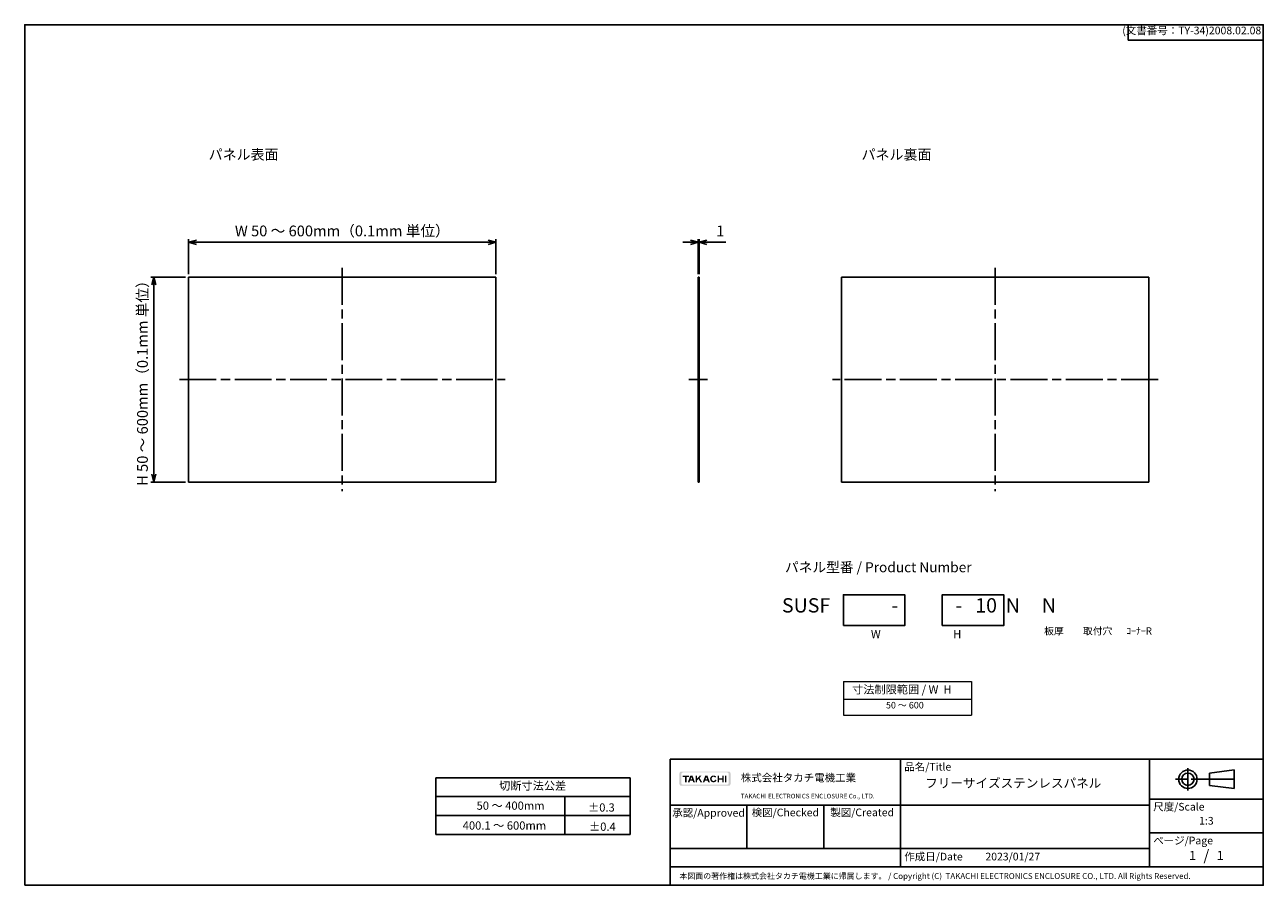
# Model space of a CAD drawing. Units: millimetres. Extents: x 0 to 1209, y 0 to 840.
import ezdxf
from ezdxf.enums import TextEntityAlignment as Align

# ---------------------------------------------------------------- set-up
doc = ezdxf.new("R2010")
doc.units = ezdxf.units.MM
doc.header["$LTSCALE"] = 3
for name, pattern in [('AM_ISO08W050', [18, 12, -1.5, 3, -1.5]), ('AM_ISO08W050x2', [9, 6, -0.75, 1.5, -0.75]), ('gen7a', [6.875, 4.75, -0.875, 0.375, -0.875])]:
    doc.linetypes.add(name, pattern=pattern)
doc.layers.add('7A', color=4, linetype='gen7a')
doc.layers.add('RAHM2', color=1, linetype='Continuous')
for name, color, linetype, lineweight in [('AM_5', 3, 'Continuous', 25), ('AM_7', 4, 'AM_ISO08W050', 25), ('AM_8', 1, 'Continuous', 25), ('Symbol (ISO)', 7, 'Continuous', 18), ('ﾊﾟﾈﾙ', 7, 'Continuous', 25)]:
    doc.layers.add(name, color=color, linetype=linetype, lineweight=lineweight)
doc.styles.add('Note Text (TK)', font='MS PGothic.ttf')
doc.styles.add('Note Text (TK2)', font='MS PGothic.ttf')
doc.styles.get("Standard").update_dxf_attribs({"font": 'ISOCP.SHX', "bigfont": 'EXTFONT.SHX'})
doc.dimstyles.new('AM_ISO$0', dxfattribs={"dimtxt": 3.5, "dimasz": 2.5, "dimexe": 1, "dimexo": 1, "dimgap": 1.5, "dimtad": 1, "dimdsep": 46, "dimtxsty": 'Standard', "dimblk": 'OPEN30', "dimcen": 0, "dimclrd": 3, "dimclre": 3, "dimclrt": 2, "dimadec": 0, "dimazin": 2, "dimtp": 0.1, "dimtm": 0.1, "dimtfac": 0.71, "dimtmove": 0, "dimatfit": 3, "dimldrblk": 'OPEN30', "dimfxl": 0, "dimlwd": -1, "dimlwe": -1, "dimarcsym": 0})

# ---------------------------------------------------------------- blocks, each defined once
blk = doc.blocks.new('_Open30')
at = {"color": 0, "linetype": 'ByBlock', "lineweight": -2}
for p, q in [((-1, 0.26794919), (0, 0)), ((0, 0), (-1, -0.26794919)), ((0, 0), (-1, 0))]:
    blk.add_line(p, q, dxfattribs=at)
blk = doc.blocks.new('*D7')
at = {"layer": 'AM_5', "color": 3, "transparency": 16777216}
for p, q in [((159.9884376484652, 596.6312027484328), (159.9884376484652, 630.631202748433)), ((459.9884376484652, 596.6312027484328), (459.9884376484652, 630.631202748433)), ((167.4884376484652, 627.631202748433), (452.4884376484652, 627.631202748433))]:
    blk.add_line(p, q, dxfattribs=at)
at = {"layer": 'Defpoints', "color": 0, "transparency": 16777216}
for p in [(459.9884376484652, 627.631202748433), (159.9884376484652, 593.6312027484328), (459.9884376484652, 593.6312027484328)]:
    blk.add_point(p, dxfattribs=at)
at = {"layer": 'AM_5', "color": 3, "transparency": 16777216, "xscale": 7.5, "yscale": 7.5, "zscale": 7.5, "rotation": 180}
blk.add_blockref('_Open30', (159.9884376484652, 627.631202748433), dxfattribs=at)
at = {"layer": 'AM_5', "color": 3, "transparency": 16777216, "xscale": 7.5, "yscale": 7.5, "zscale": 7.5}
blk.add_blockref('_Open30', (459.9884376484652, 627.631202748433), dxfattribs=at)
at = {"layer": 'AM_5', "color": 2, "transparency": 16777216, "insert": (309.9884376484652, 637.381202748433), "char_height": 10.5, "attachment_point": 5}
blk.add_mtext('W 50 ～ 600mm（0.1mm 単位）', dxfattribs=at)
blk = doc.blocks.new('*D8')
at = {"layer": 'AM_5', "color": 3, "transparency": 16777216}
for p, q in [((156.9884376484652, 593.631202748433), (122.9884376484655, 593.631202748433)), ((125.9884376484655, 586.131202748433), (125.9884376484656, 401.1312027484331)), ((156.9884376484652, 393.6312027484331), (122.9884376484656, 393.6312027484331))]:
    blk.add_line(p, q, dxfattribs=at)
at = {"layer": 'Defpoints', "color": 0, "transparency": 16777216}
for p in [(159.9884376484652, 593.631202748433), (125.9884376484656, 393.6312027484331), (159.9884376484652, 393.6312027484331)]:
    blk.add_point(p, dxfattribs=at)
at = {"layer": 'AM_5', "color": 3, "transparency": 16777216, "xscale": 7.5, "yscale": 7.5, "zscale": 7.5}
for p, rotation in [((125.9884376484655, 593.631202748433), 90), ((125.9884376484656, 393.6312027484331), 270)]:
    blk.add_blockref('_Open30', p, dxfattribs=dict(at, rotation=rotation))
at = {"layer": 'AM_5', "color": 2, "transparency": 16777216, "insert": (116.2384376484657, 493.6312027484329), "char_height": 10.5, "attachment_point": 5, "rotation": 90}
blk.add_mtext('H 50 ～ 600mm（0.1mm 単位）', dxfattribs=at)
blk = doc.blocks.new('*D9')
at = {"layer": 'AM_5', "color": 3, "transparency": 16777216}
for p, q in [((657.3632467488401, 596.631202748433), (657.3632467488401, 630.6419249288956)), ((658.3632467488401, 596.631202748433), (658.3632467488401, 630.6419249288956)), ((649.8632467488401, 627.6419249288956), (642.3632467488401, 627.6419249288956)), ((657.3632467488401, 627.6419249288956), (658.3632467488401, 627.6419249288956)), ((665.8632467488401, 627.6419249288956), (684.4632467488401, 627.6419249288956))]:
    blk.add_line(p, q, dxfattribs=at)
at = {"layer": 'Defpoints', "color": 0, "transparency": 16777216}
for p in [(658.3632467488401, 627.6419249288956), (657.3632467488401, 593.631202748433), (658.3632467488401, 593.631202748433)]:
    blk.add_point(p, dxfattribs=at)
at = {"layer": 'AM_5', "color": 3, "transparency": 16777216, "xscale": 7.5, "yscale": 7.5, "zscale": 7.5}
blk.add_blockref('_Open30', (657.3632467488401, 627.6419249288956), dxfattribs=at)
at = {"layer": 'AM_5', "color": 3, "transparency": 16777216, "xscale": 7.5, "yscale": 7.5, "zscale": 7.5, "rotation": 180}
blk.add_blockref('_Open30', (658.3632467488401, 627.6419249288956), dxfattribs=at)
at = {"layer": 'AM_5', "color": 2, "transparency": 16777216, "insert": (678.91324674884, 637.3919249288956), "char_height": 10.5, "attachment_point": 5}
blk.add_mtext('1', dxfattribs=at)
blk = doc.blocks.new('TK-A3')
for p, q in [((359, 280), (359, 275)), ((359, 275), (403, 275))]:
    blk.add_line(p, q)
blk.add_lwpolyline([(0, 0), (403, 0), (403, 280), (0, 280.0000000000001)], close=True)
at = {"insert": (402.3592953827349, 276.108542987227), "char_height": 2.5, "width": 43.07840397728299, "attachment_point": 9}
blk.add_mtext('(文書番号：TY-34)2008.02.08', dxfattribs=at)
blk = doc.blocks.new('A$C0FAF06CF')
at = {"layer": 'AM_8'}
h = blk.add_hatch(color=1, dxfattribs=at)
edge = h.paths.add_edge_path()
edge.add_line((-8.013599999999968, -2.411500000000411), (8.013600000000068, -2.411500000000414))
edge.add_arc((8.013600000000054, -1.773380000000513), 0.6381199999999012, 270, 360)
edge.add_line((8.651719999999955, -1.773380000000513), (8.651719999999969, 1.773379999999486))
edge.add_arc((8.013600000000025, 1.773379999999429), 0.638119999999958, 5.103880138248065e-12, 90.0000000000013)
edge.add_line((8.013599999999997, 2.411499999999391), (-8.013599999999997, 2.411499999999387))
edge.add_arc((-8.013600000000025, 1.773379999999436), 0.638119999999951, 89.99999999999682, 179.9999999999955)
edge.add_line((-8.651719999999983, 1.773379999999486), (-8.651719999999983, -1.773380000000506))
edge.add_arc((-8.013600000000025, -1.773380000000458), 0.638119999999951, 180.0000000000043, 270.0000000000045)
edge = h.paths.add_edge_path(flags=16)
edge.add_line((-7.471939999999961, 2.092439999999486), (7.471940000000018, 2.092439999999479))
edge.add_arc((7.471940000000046, 1.550779999999479), 0.5416600000000003, 7.958078640513122e-13, 90.00000000000148, ccw=False)
edge.add_line((8.013600000000025, 1.550779999999486), (8.013600000000025, -1.550780000000506))
edge.add_arc((7.471940000000018, -1.550780000000502), 0.5416600000000074, 270, 359.99999999999966, ccw=False)
edge.add_line((7.471940000000018, -2.092440000000506), (-7.471939999999961, -2.092440000000513))
edge.add_arc((-7.471939999999961, -1.550780000000506), 0.5416600000000074, 180, 270, ccw=False)
edge.add_line((-8.013599999999968, -1.550780000000506), (-8.013599999999968, 1.550779999999486))
edge.add_arc((-7.471939999999961, 1.550779999999486), 0.5416600000000003, 90, 180, ccw=False)
for points in [[(-5.453699999999969, 0.5935999999994923), (-5.453699999999969, 1.038799999999492), (-7.531299999999987, 1.038799999999492), (-7.531299999999987, 0.5935999999994923), (-6.759619999999984, 0.5935999999994923), (-6.759619999999984, -1.224300000000516), (-6.225379999999973, -1.224300000000516), (-6.225379999999973, 0.5935999999994923)], [(-3.146079999999984, 1.038799999999492), (-3.146079999999984, -1.224300000000516), (-2.671199999999942, -1.224300000000516), (-2.671199999999942, -0.6184186206901412), (-2.193432261217481, -0.1027759420753025), (-1.520149446800417, -1.224300000000516), (-0.9571799999999939, -1.224300000000516), (-1.851807874889658, 0.2659306476478651), (-1.135707252964409, 1.038799999999492), (-1.788279380580377, 1.038799999999492), (-2.671199999999942, 0.08588602895155795), (-2.671199999999942, 1.038799999999492)], [(4.304715008555604, 1.038799999999492), (4.304715008555604, -1.224300000000516), (4.775885008555576, -1.224300000000516), (4.775885008555576, -0.3153500000005121), (5.829525008555606, -0.3153500000005121), (5.829525008555606, -1.224300000000516), (6.300695008555579, -1.224300000000516), (6.300695008555579, 1.038799999999492), (5.829525008555606, 1.038799999999492), (5.829525008555606, 0.1298499999994878), (4.775885008555576, 0.1298499999994878), (4.775885008555576, 1.038799999999492)], [(7.28013500855559, -1.224300000000516), (7.28013500855559, 1.038799999999492), (6.805255008555605, 1.038799999999492), (6.805255008555605, -1.224300000000516)]]:
    blk.add_hatch(color=1, dxfattribs=at).paths.add_polyline_path(points)
h = blk.add_hatch(color=1, dxfattribs=at)
h.paths.add_polyline_path([(-5.264049114754044, -1.224300000000516), (-5.084217508196673, -0.7345800000005109), (-4.161102491803263, -0.7345800000005109), (-3.981270885245877, -1.224300000000516), (-3.420619999999971, -1.224300000000516), (-4.251659999999958, 1.038799999999492), (-4.993659999999977, 1.038799999999492), (-5.82469999999995, -1.224300000000516)])
h.paths.add_polyline_path([(-4.332759934426207, -0.2671200000005083), (-4.912560065573729, -0.2671200000005083), (-4.622659999999968, 0.5223399999994971)], flags=16)
h = blk.add_hatch(color=1, dxfattribs=at)
h.paths.add_polyline_path([(-0.1961891147540484, -1.224300000000516), (-0.01635750819667692, -0.7345800000005109), (0.9067575081967476, -0.7345800000005109), (1.086589114754119, -1.224300000000516), (1.647240000000011, -1.224300000000516), (0.8162000000000376, 1.038799999999492), (0.07420000000001892, 1.038799999999492), (-0.7568399999999542, -1.224300000000516)])
h.paths.add_polyline_path([(0.7351000655737892, -0.2671200000005083), (0.1552999344262673, -0.2671200000005083), (0.4452000000000282, 0.5223399999994971)], flags=16)
h = blk.add_hatch(color=1, dxfattribs=at)
edge = h.paths.add_edge_path()
edge.add_ellipse((2.878960000000006, -0.09275000000052636), major_axis=(0, 0.7271600000000495), ratio=0.8673469387754512, start_angle=304.6510247185947, end_angle=609.4109213221484)
edge.add_line((3.469375036740871, -0.3484654247793539), (3.941135008555591, -0.5527900000005097))
edge.add_arc((2.878960000000006, -0.09275000000051214), 1.157520000000027, 38.550540790803325, 336.58201840165333, ccw=False)
edge.add_line((3.784208621486187, 0.6286219454599618), (3.397792961318373, 0.3206961337928842))
blk = doc.blocks.new('TK-仕様書(和英併記)_221115')
for p, q in [((0, 41), (-193, 41)), ((-193, 41), (-193, 0)), ((-118, 41), (-118, 6)), ((-37, 41), (-37, 6)), ((0, 41), (0, 0)), ((-17.5, 36.5), (-9.5, 37.5)), ((-17.5, 32.5), (-17.5, 36.5)), ((-9.5, 37.5), (-9.5, 31.5)), ((-9.5, 31.5), (-17.5, 32.5)), ((-193, 25.99999999999994), (-37, 25.99999999999994)), ((-168.0000000000001, 25.99999999999994), (-168, 12)), ((-143.0000000000001, 25.99999999999994), (-143.0000000000001, 12)), ((-37, 28), (0, 28)), ((-37, 17), (0, 17)), ((-37.00000000000011, 12), (-193, 12)), ((0, 6), (-193, 6)), ((0, 0), (-193, 0))]:
    blk.add_line(p, q)
for radius in [3, 2]:
    blk.add_circle((-24.5, 34.5), radius)
at = {"layer": '7A'}
for p, q in [((-24.5, 34.5), (-24.5, 38.07478664473149)), ((-24.5, 34.5), (-28.5, 34.5)), ((-24.5, 34.5), (-24.5, 30.78991724228479)), ((-23.5, 34.5), (-8.5, 34.5))]:
    blk.add_line(p, q, dxfattribs=at)
at = {"xscale": 0.96, "yscale": 0.96, "zscale": 0.96}
blk.add_blockref('A$C0FAF06CF', (-181.6455717699872, 34.68781725888325), dxfattribs=at)
at = {"attachment_point": 4}
for s, insert, char_height, width in [('{\\fMS PGothic|b0|i0|c128|p50;株式会社タカチ電機工業}', (-170, 35), 2.5, 45.82642997810501), ('{\\fArial|b0|i0|c128|p34;TAKACHI ELECTRONICS ENCLOSURE Co., LTD.}', (-170, 29), 1.5, 47.81805962271847)]:
    blk.add_mtext(s, dxfattribs=dict(at, insert=insert, char_height=char_height, width=width))
at = {"insert": (-190, 3), "char_height": 1.9, "attachment_point": 4}
blk.add_mtext_dynamic_manual_height_columns('{\\fMS PGothic|b0|i0|c128|p50;本図面の著作権は株式会社タカチ電機工業に帰属します。\\fMS PGothic|b0|i0|c0|p50; / Copyright (C)\\~ TAKACHI ELECTRONICS \\fMS PGothic|b0|i0|c128|p50;ENCLOSURE CO., LTD. All Rights Reserved.}', width=170.5389916538464, gutter_width=15, heights=[0], dxfattribs=at)
for tag, height, p in [('品名', 3, (-110, 33.24999999999994)), ('TITLE', 2.5, (-110, 28.24999999999994)), ('型番', 3, (-110, 16.8380177036398))]:
    blk.add_attdef(tag, text='', height=height).set_placement(p, align=Align.MIDDLE_LEFT)
for tag, height, p in [('GEN-TITLE-SCA', 2.5, (-18.5, 20.65051770363984)), ('承認', 2.5, (-180.7195176573869, 16.8380177036398)), ('検図', 2.5, (-155.5000000000001, 16.8380177036398)), ('製図', 2.5, (-130.5000000000001, 16.8380177036398)), ('部品サイズ', 2.5, (-155.5, 9)), ('GEN-TITLE-DAT', 2.5, (-81.5, 9)), ('ページNO.', 3, (-23, 9.29271309525528)), ('総ページ数', 3, (-14, 9.29271309525528))]:
    blk.add_attdef(tag, text='', height=height).set_placement(p, align=Align.MIDDLE)
at = {"layer": 'RAHM2', "char_height": 2.5}
for s, insert, width, attachment_point in [('品名/Title', (-116.8002551371314, 39.80103540727967), 90, 1), ('承認/Approved', (-180.5000000000001, 24.8010354072796), 22.21535073038012, 2), ('検図/Checked', (-155.5, 24.92584712714763), 19.8526851587086, 2), ('製図/Created', (-130.5, 24.95800561859733), 19.44564691649168, 2), ('尺度/Scale', (-35.80025513713144, 26.80103540727967), 20, 1), ('ページ/Page', (-35.80025513713144, 15.80103540727967), 20, 1), ('作成日/Date', (-116.8002551371314, 9), 17.84866863742184, 4)]:
    blk.add_mtext(s, dxfattribs=dict(at, insert=insert, width=width, attachment_point=attachment_point))
at = {"layer": 'RAHM2', "color": 0, "insert": (-18.5, 9.29271309525528), "char_height": 3.5, "width": 4.469919821818735, "attachment_point": 5}
blk.add_mtext('/', dxfattribs=at)
blk = doc.blocks.new('テーブル3')
at = {"layer": 'Symbol (ISO)'}
for p, q in [((300.4066543473466, 139.698256411863), (339.5375680805256, 139.698256411863)), ((300.4066543473466, 139.698256411863), (300.4066543473466, 134.2573206049329)), ((339.5375680805256, 139.698256411863), (339.5375680805256, 134.2573206049329)), ((300.4066543473466, 134.2573206049329), (339.5375680805256, 134.2573206049329)), ((300.4066543473466, 134.2573206049329), (300.4066543473466, 129.424572153104)), ((339.5375680805256, 134.2573206049329), (339.5375680805256, 129.424572153104)), ((300.4066543473466, 129.424572153104), (339.5375680805256, 129.424572153104))]:
    blk.add_line(p, q, dxfattribs=at)
at = {"layer": 'Symbol (ISO)', "color": 7, "insert": (303.0773328589929, 135.2014727336294), "char_height": 2.5, "width": 40.43857779125665, "attachment_point": 7, "style": 'Note Text (TK)'}
blk.add_mtext('寸法制限範囲 / W  H', dxfattribs=at)
at = {"layer": 'Symbol (ISO)', "color": 7, "insert": (313.4125458390005, 130.8117066275034), "char_height": 2.000000029802322, "attachment_point": 7, "style": 'Note Text (TK2)'}
blk.add_mtext('50 ～ 600', dxfattribs=at)
blk = doc.blocks.new('公差')
for p, q in [((0, 56.56894379897207), (0, 1.068943798972072)), ((0, 56.56894379897207), (189.6507078240361, 56.56894379897207)), ((189.6507078240361, 56.56894379897207), (189.6507078240361, 1.068943798972072)), ((0, 38.06894379897207), (189.6507078240361, 38.06894379897207)), ((126, 38.04394379897209), (126, 1.068943798972072)), ((0, 19.5689437989721), (189.6507078240361, 19.56894379897213)), ((0, 1.068943798972072), (189.6507078240361, 1.068943798972072))]:
    blk.add_line(p, q)
at = {"layer": 'Symbol (ISO)', "color": 7, "char_height": 8, "width": 84.15111895972466, "attachment_point": 1, "line_spacing_factor": 1.165289163589478, "style": 'Note Text (TK)'}
for s, insert in [('{\\C256;切断寸法公差}', (61.86937246410127, 52.75954560057991)), ('50 ～ 400mm', (39.88015083482924, 33.25853926619334)), ('±0.3', (148.6625115621194, 31.47851378965257)), ('400.1 ～ 600mm', (26.31188790657916, 13.86499902234218)), ('±0.4', (149.6344525609447, 12.72144136752439))]:
    blk.add_mtext(s, dxfattribs=dict(at, insert=insert))

msp = doc.modelspace()

# ---------------------------------------------------------------- linework, layer by layer
for points in [[(799.1023926977336, 253.5157942763608), (859.1023926977336, 253.5157942763608), (859.1023926977336, 283.5157942763608), (799.1023926977336, 283.5157942763608)], [(895.6260476304496, 253.5157942763608), (955.6260476304496, 253.5157942763608), (955.6260476304496, 283.5157942763608), (895.6260476304496, 283.5157942763608)]]:
    msp.add_lwpolyline(points, close=True)
at = {"layer": 'AM_7'}
for p, q in [((309.9884376484652, 602.6312027484328), (309.9884376484652, 384.6312027484329)), ((947.3632467488401, 602.6312027484328), (947.3632467488401, 384.6312027484329)), ((150.9884376484652, 493.6312027484329), (468.9884376484652, 493.6312027484328)), ((1106.36324674884, 493.6312027484329), (788.3632467488401, 493.6312027484328))]:
    msp.add_line(p, q, dxfattribs=at)
at = {"layer": 'AM_7', "linetype": 'AM_ISO08W050x2'}
msp.add_line((648.3632467488401, 493.6312027484329), (667.3632467488401, 493.6312027484329), dxfattribs=at)
at = {"layer": 'ﾊﾟﾈﾙ'}
for p, q in [((459.9884376484652, 593.6312027484328), (159.9884376484652, 593.6312027484328)), ((159.9884376484652, 593.6312027484328), (159.9884376484652, 393.6312027484329)), ((459.9884376484652, 393.6312027484329), (459.9884376484652, 593.6312027484328)), ((657.3632467488401, 593.631202748433), (657.3632467488401, 393.6312027484329)), ((657.3632467488401, 593.631202748433), (658.3632467488401, 593.631202748433)), ((658.3632467488401, 593.631202748433), (658.3632467488401, 393.6312027484329)), ((797.3632467488401, 393.6312027484329), (797.3632467488401, 593.6312027484328)), ((797.3632467488401, 593.6312027484328), (1097.36324674884, 593.631202748433)), ((1097.36324674884, 593.631202748433), (1097.36324674884, 393.6312027484329)), ((159.9884376484652, 393.6312027484329), (459.9884376484652, 393.6312027484329)), ((657.3632467488401, 393.6312027484329), (658.3632467488401, 393.6312027484329)), ((1097.36324674884, 393.6312027484329), (797.3632467488401, 393.6312027484329))]:
    msp.add_line(p, q, dxfattribs=at)

# ---------------------------------------------------------------- block references
at = {"lineweight": 0, "xscale": 3, "yscale": 3, "zscale": 3}
msp.add_blockref('TK-A3', (0, 0), dxfattribs=at)
at = {"xscale": 3.2, "yscale": 3.2, "zscale": 3.2}
msp.add_blockref('テーブル3', (-162.1989012137756, -248.0344205179616), dxfattribs=at)
at = {"lineweight": 0, "xscale": 3, "yscale": 3, "zscale": 3}
msp.add_blockref('TK-仕様書(和英併記)_221115', (1209, 0), dxfattribs=at).add_auto_attribs({'品名': 'フリーサイズステンレスパネル', 'GEN-TITLE-DAT': '2023/01/27', 'GEN-TITLE-SCA': '1:3', 'ページNO.': '1', '総ページ数': '1'})
msp.add_blockref('公差', (401.2130390949542, 48.43105620102793))

# ---------------------------------------------------------------- texts
at = {"layer": 'Symbol (ISO)', "color": 7, "char_height": 10, "attachment_point": 2, "line_spacing_factor": 1.5, "style": 'Note Text (TK)'}
for s, insert in [('パネル表面', (213.59575759361, 718.3428173438797)), ('パネル裏面', (850.9705666939858, 718.3428173438797))]:
    msp.add_mtext(s, dxfattribs=dict(at, insert=insert))
at = {"layer": 'Symbol (ISO)', "color": 7, "attachment_point": 1, "line_spacing_factor": 1.165289163589478, "style": 'Note Text (TK)'}
for s, insert, char_height, width in [('{\\H1.4x;パネル型番 / Product Number}', (742.1909631846283, 315.3423426462916), 7, 463.1092868182334), ('{\\H1.4x;SUSF              -             -   10 \u3000 N     N  \\H1.3078x; }', (739.2028741623885, 280.2308930159559), 10, 463.1092868182334), ('{\\C0;W                    \u3000\u3000H            \u3000\u3000}', (825.9974242078301, 249.1624700532134), 8, 152.8527272727273), ('{\\C0;板厚  \u3000\u3000}', (995.1464829179527, 251.67075653541), 7, 55.67090909090909), ('{\\C0;取付穴 \u3000\u3000}', (1033.018944621269, 251.7528796287934), 7, 55.67090909090909), ('{\\C0;ｺｰﾅｰR \u3000\u3000}', (1075.230080726634, 251.7528796287934), 7, 60.67090909090909)]:
    msp.add_mtext(s, dxfattribs=dict(at, insert=insert, char_height=char_height, width=width))

# ---------------------------------------------------------------- dimensions: what is measured, and where the dimension line sits
at = {"layer": 'AM_5'}
dim = msp.add_linear_dim(base=(459.9884376484652, 627.631202748433), p1=(159.9884376484652, 593.6312027484328), p2=(459.9884376484652, 593.6312027484328), text='W 50 ～ 600mm（0.1mm 単位）', dimstyle='AM_ISO$0', override={"dimscale": 3, "dimpost": ''}, dxfattribs=at)
dim.commit()
dim.dimension.update_dxf_attribs({"geometry": '*D7', "text_midpoint": (309.9884376484652, 637.381202748433)})
dim = msp.add_linear_dim(base=(658.3632467488401, 627.6419249288956), p1=(657.3632467488401, 593.631202748433), p2=(658.3632467488401, 593.631202748433), dimstyle='AM_ISO$0', override={"dimscale": 3}, dxfattribs=at)
dim.commit()
dim.dimension.update_dxf_attribs({"geometry": '*D9', "text_midpoint": (678.91324674884, 637.3919249288956)})
dim = msp.add_linear_dim(base=(125.9884376484656, 393.6312027484331), p1=(159.9884376484652, 593.6312027484328), p2=(159.9884376484652, 393.6312027484329), angle=89.99999999999997, text='H 50 ～ 600mm（0.1mm 単位）', dimstyle='AM_ISO$0', override={"dimscale": 3, "dimpost": ''}, dxfattribs=at)
dim.commit()
dim.dimension.update_dxf_attribs({"geometry": '*D8', "text_midpoint": (116.2384376484657, 493.6312027484329)})

doc.saveas('drawing.dxf')
